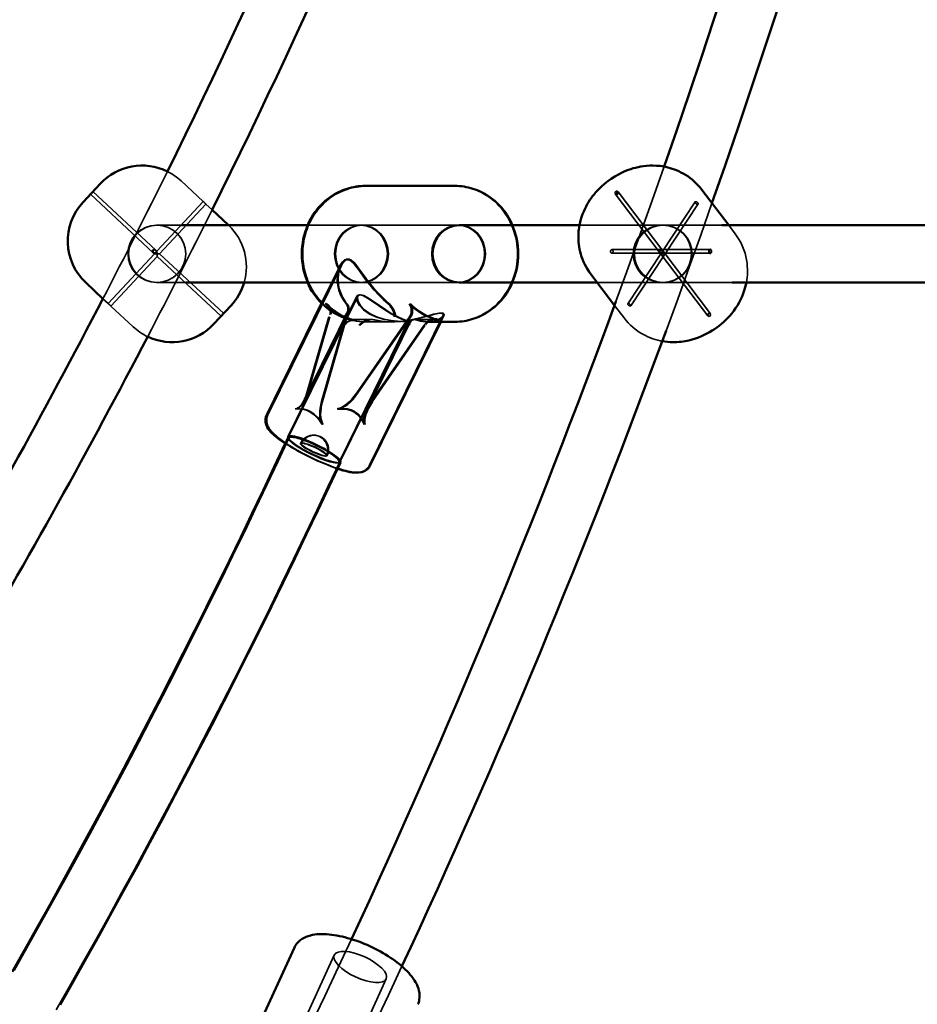
# Model space of a CAD drawing. Extents: x 724 to 7724, y 84 to 11200.
# Drawn here: x 3553 to 3804, y 9689 to 9964 of the extents above; entities that cross this region are included whole.
import ezdxf

# ---------------------------------------------------------------- set-up
doc = ezdxf.new("R2010")
doc.units = 0
doc.header["$LTSCALE"] = 55.555556
doc.layers.add('Skrytá (ISO)', color=7, linetype='Continuous', lineweight=35)
doc.layers.add('Viditelná (ISO)', color=7, linetype='Continuous', lineweight=50)

msp = doc.modelspace()

# ---------------------------------------------------------------- linework, layer by layer
at = {"layer": 'Skrytá (ISO)'}
for p, q in [((3597.98, 9919.22), (3604.19, 9913.42)), ((3573.32, 9916.23), (3590.87, 9899.86)), ((3720.2, 9916.17), (3732.46, 9899.99)), ((3572.63, 9915.5), (3590.19, 9899.13)), ((3604.19, 9913.42), (3591.23, 9899.52)), ((3719.4, 9915.56), (3731.67, 9899.39)), ((3741.71, 9913.35), (3732.5, 9899.39)), ((3604.92, 9912.74), (3591.97, 9898.84)), ((3604.92, 9912.74), (3606.66, 9911.12)), ((3742.55, 9912.8), (3733.34, 9898.84)), ((3591.13, 9906.82), (3598.07, 9906.82)), ((3633.55, 9906.82), (3675.71, 9906.82)), ((3648.54, 9906.82), (3675.71, 9906.82)), ((3709.39, 9906.82), (3732.42, 9906.82)), ((3732.42, 9906.82), (3749.16, 9906.82)), ((3751.13, 9906.82), (3752.92, 9904.46)), ((3590.19, 9899.13), (3590.55, 9898.79)), ((3590.87, 9899.86), (3591.23, 9899.52)), ((3591.23, 9899.52), (3591.26, 9898.82)), ((3718.42, 9900), (3731.97, 9900)), ((3732.45, 9900), (3746, 9900)), ((3732.75, 9899.61), (3732.91, 9899.4)), ((3590.55, 9898.79), (3577.59, 9884.9)), ((3591.28, 9898.11), (3578.33, 9884.21)), ((3591.26, 9898.82), (3590.55, 9898.79)), ((3591.26, 9898.82), (3591.97, 9898.84)), ((3591.28, 9898.11), (3591.26, 9898.82)), ((3591.28, 9898.11), (3609.2, 9881.4)), ((3591.97, 9898.84), (3609.88, 9882.13)), ((3718.42, 9899), (3731.97, 9899)), ((3732.11, 9898.8), (3722.91, 9884.83)), ((3732.95, 9898.25), (3723.74, 9884.28)), ((3731.96, 9899), (3732.11, 9898.8)), ((3732.45, 9899), (3746, 9899)), ((3732.54, 9898.23), (3745.26, 9881.46)), ((3733.34, 9898.84), (3746.05, 9882.07)), ((3642.46, 9895.6), (3637.24, 9884.98)), ((3591.13, 9890.82), (3599.27, 9890.82)), ((3633.55, 9890.82), (3675.71, 9890.82)), ((3648.54, 9890.82), (3675.71, 9890.82)), ((3714.32, 9890.82), (3732.42, 9890.82)), ((3732.42, 9890.82), (3752.06, 9890.82)), ((3576.12, 9886.27), (3577.59, 9884.9)), ((3647.11, 9886.94), (3627.79, 9847.6)), ((3647.37, 9886.94), (3628.05, 9847.6)), ((3578.33, 9884.21), (3584.54, 9878.42)), ((3644.23, 9884.72), (3644.16, 9884.8)), ((3644.42, 9884.8), (3644.49, 9884.72)), ((3719.19, 9884.4), (3721.84, 9880.9)), ((3632.46, 9858.03), (3644.32, 9882.18)), ((3644.58, 9882.18), (3632.72, 9858.03)), ((3639.32, 9881.18), (3633.17, 9859.9)), ((3633.43, 9859.9), (3639.58, 9881.18)), ((3661.48, 9879.88), (3642.15, 9840.55)), ((3661.73, 9879.88), (3642.41, 9840.55)), ((3645.38, 9880.43), (3645.64, 9880.43)), ((3651.42, 9880.43), (3645.64, 9880.43)), ((3647.09, 9859.9), (3661.85, 9881.18)), ((3649.68, 9879.82), (3649.43, 9879.82)), ((3649.68, 9879.82), (3657.04, 9879.82)), ((3671.18, 9881.5), (3650.63, 9839.67)), ((3663.06, 9880.43), (3663.32, 9880.43)), ((3669.1, 9880.43), (3663.32, 9880.43)), ((3667.2, 9879.82), (3666.95, 9879.82)), ((3671.44, 9881.5), (3670.61, 9879.82)), ((3637.25, 9857.55), (3643.4, 9878.84)), ((3643.66, 9878.84), (3637.51, 9857.55)), ((3649.97, 9855.52), (3661.83, 9879.66)), ((3662.08, 9879.66), (3650.22, 9855.52)), ((3665.93, 9878.84), (3651.17, 9857.55)), ((3627.09, 9845.79), (3627.84, 9847.41)), ((3642.58, 9840.62), (3642.52, 9840.49)), ((3613.46, 9643.12), (3640.81, 9702.67)), ((3628, 9636.45), (3655.35, 9695.99))]:
    msp.add_line(p, q, dxfattribs=at)
at = {"layer": 'Skrytá (ISO)', "flags": 128}
for points in [[(3719.6, 9885.52), (3723.02, 9894.91), (3726.4, 9904.32), (3729.75, 9913.75), (3733.07, 9923.21)], [(3674.3, 9917.82), (3675.19, 9917.79), (3676.07, 9917.72), (3676.95, 9917.61), (3677.82, 9917.44), (3678.68, 9917.23), (3679.53, 9916.98), (3680.37, 9916.68), (3681.19, 9916.34), (3681.99, 9915.95), (3682.77, 9915.52), (3683.53, 9915.06), (3684.27, 9914.55), (3684.99, 9914.01), (3685.67, 9913.43), (3686.33, 9912.81), (3686.96, 9912.17), (3687.55, 9911.49), (3688.12, 9910.78), (3688.65, 9910.04), (3689.15, 9909.28), (3689.6, 9908.5), (3690.03, 9907.69), (3690.41, 9906.86), (3690.76, 9906.01), (3691.07, 9905.15), (3691.34, 9904.27), (3691.56, 9903.38), (3691.75, 9902.48), (3691.9, 9901.57), (3692, 9900.66), (3692.06, 9899.74), (3692.08, 9898.82), (3692.06, 9897.9), (3692, 9896.98), (3691.9, 9896.06), (3691.75, 9895.15), (3691.56, 9894.25), (3691.34, 9893.36), (3691.07, 9892.49), (3690.76, 9891.62), (3690.41, 9890.77), (3690.03, 9889.95), (3689.6, 9889.14), (3689.15, 9888.35), (3688.65, 9887.59), (3688.12, 9886.85), (3687.55, 9886.15), (3686.96, 9885.47), (3686.33, 9884.82), (3685.67, 9884.21), (3684.99, 9883.63), (3684.27, 9883.08), (3683.53, 9882.58), (3682.77, 9882.11), (3681.99, 9881.68), (3681.19, 9881.3), (3680.36, 9880.96), (3679.53, 9880.66), (3678.68, 9880.4), (3677.82, 9880.19), (3676.95, 9880.03), (3676.07, 9879.91), (3675.19, 9879.84), (3674.3, 9879.82)], [(3604.92, 9912.74), (3604.92, 9912.74), (3604.91, 9912.75), (3604.9, 9912.76), (3604.87, 9912.78), (3604.85, 9912.81), (3604.81, 9912.83), (3604.78, 9912.87), (3604.74, 9912.9), (3604.69, 9912.94), (3604.65, 9912.99), (3604.6, 9913.03), (3604.55, 9913.07), (3604.51, 9913.12), (3604.46, 9913.16), (3604.41, 9913.2), (3604.37, 9913.25), (3604.33, 9913.28), (3604.3, 9913.32), (3604.27, 9913.35), (3604.24, 9913.37), (3604.22, 9913.39), (3604.2, 9913.41), (3604.2, 9913.42), (3604.19, 9913.42)], [(3746.44, 9913), (3743.28, 9904.04), (3740.09, 9895.09), (3736.87, 9886.18), (3733.61, 9877.28)], [(3741.77, 9913.07), (3741.85, 9912.99), (3741.95, 9912.9), (3742.06, 9912.83), (3742.18, 9912.78), (3742.29, 9912.75), (3742.39, 9912.74), (3742.47, 9912.75), (3742.53, 9912.78), (3742.56, 9912.83), (3742.56, 9912.9), (3742.54, 9912.99), (3742.48, 9913.07), (3742.4, 9913.16), (3742.3, 9913.25), (3742.2, 9913.32), (3742.08, 9913.37), (3741.97, 9913.41), (3741.87, 9913.42), (3741.79, 9913.41), (3741.73, 9913.37), (3741.7, 9913.32), (3741.69, 9913.25), (3741.72, 9913.16), (3741.77, 9913.07)], [(3633.3, 9890.82), (3632.91, 9891.77), (3632.58, 9892.74), (3632.3, 9893.72), (3632.06, 9894.72), (3631.88, 9895.74), (3631.75, 9896.76), (3631.67, 9897.79), (3631.65, 9898.82), (3631.67, 9899.85), (3631.75, 9900.87), (3631.88, 9901.9), (3632.06, 9902.91), (3632.3, 9903.91), (3632.58, 9904.9), (3632.91, 9905.87), (3633.3, 9906.82)], [(3690.69, 9906.82), (3691.07, 9905.87), (3691.41, 9904.9), (3691.69, 9903.91), (3691.92, 9902.91), (3692.11, 9901.9), (3692.24, 9900.87), (3692.31, 9899.85), (3692.34, 9898.82), (3692.31, 9897.79), (3692.24, 9896.76), (3692.11, 9895.74), (3691.92, 9894.72), (3691.69, 9893.72), (3691.41, 9892.74), (3691.07, 9891.77), (3690.69, 9890.82)], [(3756.06, 9890.82), (3756.18, 9891.5), (3756.27, 9892.21), (3756.34, 9892.95), (3756.37, 9893.73), (3756.37, 9894.53), (3756.33, 9895.37), (3756.25, 9896.23), (3756.12, 9897.12), (3755.93, 9898.03), (3755.68, 9898.96), (3755.38, 9899.9), (3755.01, 9900.84), (3754.59, 9901.77), (3754.09, 9902.7), (3753.53, 9903.59), (3752.92, 9904.46)], [(3590.76, 9899.94), (3590.8, 9899.92), (3590.84, 9899.89), (3590.88, 9899.86), (3590.91, 9899.82), (3590.94, 9899.78), (3590.97, 9899.74), (3590.99, 9899.69), (3591.01, 9899.65), (3591.02, 9899.6), (3591.03, 9899.55), (3591.03, 9899.51), (3591.03, 9899.46), (3591.02, 9899.41), (3591.01, 9899.36), (3590.99, 9899.31), (3590.97, 9899.27), (3590.95, 9899.23), (3590.92, 9899.19), (3590.89, 9899.15), (3590.85, 9899.12), (3590.81, 9899.09), (3590.77, 9899.06), (3590.73, 9899.04), (3590.68, 9899.02)], [(3718.18, 9899.13), (3718.26, 9899.06), (3718.35, 9899.01), (3718.44, 9899), (3718.52, 9899.02), (3718.61, 9899.08), (3718.68, 9899.16), (3718.73, 9899.26), (3718.77, 9899.39), (3718.78, 9899.52), (3718.76, 9899.64), (3718.72, 9899.76), (3718.67, 9899.86), (3718.59, 9899.94), (3718.5, 9899.99), (3718.41, 9900), (3718.32, 9899.98), (3718.23, 9899.92), (3718.16, 9899.84), (3718.11, 9899.73), (3718.08, 9899.61), (3718.07, 9899.48), (3718.09, 9899.35), (3718.13, 9899.23), (3718.18, 9899.13)], [(3746.16, 9899.94), (3746.19, 9899.92), (3746.22, 9899.89), (3746.24, 9899.86), (3746.26, 9899.82), (3746.29, 9899.78), (3746.3, 9899.74), (3746.32, 9899.69), (3746.33, 9899.65), (3746.34, 9899.6), (3746.35, 9899.55), (3746.35, 9899.51), (3746.35, 9899.46), (3746.34, 9899.41), (3746.34, 9899.36), (3746.33, 9899.31), (3746.31, 9899.27), (3746.29, 9899.23), (3746.27, 9899.19), (3746.25, 9899.15), (3746.23, 9899.12), (3746.2, 9899.09), (3746.17, 9899.06), (3746.14, 9899.04), (3746.1, 9899.02)], [(3655.86, 9884.8), (3654.47, 9886.05), (3653.16, 9887.36), (3651.95, 9888.69), (3650.85, 9890.01), (3649.86, 9891.28), (3648.93, 9892.53), (3648.06, 9893.74), (3647.24, 9894.86), (3646.48, 9895.83), (3645.76, 9896.6), (3645.06, 9897.1), (3644.37, 9897.28), (3643.71, 9897.1), (3643.11, 9896.6), (3642.58, 9895.83), (3642.15, 9894.86), (3641.84, 9893.74), (3641.67, 9892.53), (3641.64, 9891.28), (3641.77, 9890.01), (3642.07, 9888.69), (3642.56, 9887.36), (3643.26, 9886.05), (3644.16, 9884.8)], [(3644.42, 9884.8), (3644.07, 9885.25), (3643.74, 9885.7), (3643.44, 9886.17), (3643.17, 9886.64), (3642.93, 9887.12), (3642.71, 9887.61), (3642.52, 9888.1), (3642.36, 9888.58), (3642.22, 9889.07), (3642.11, 9889.55), (3642.02, 9890.02), (3641.96, 9890.49), (3641.92, 9890.95), (3641.89, 9891.41), (3641.89, 9891.87), (3641.91, 9892.33), (3641.95, 9892.78), (3642, 9893.22), (3642.08, 9893.66), (3642.17, 9894.08), (3642.29, 9894.49), (3642.41, 9894.88), (3642.56, 9895.25), (3642.72, 9895.6)], [(3660.92, 9879.84), (3659.85, 9879.86), (3658.29, 9879.95), (3656.45, 9880.15), (3654.46, 9880.53), (3652.41, 9881.17), (3650.56, 9882.04), (3649.03, 9883.11), (3647.88, 9884.32), (3647.22, 9885.46), (3647.01, 9886.44), (3647.24, 9887.12), (3647.86, 9887.36), (3648.82, 9887.12), (3650.09, 9886.44), (3651.54, 9885.46), (3653.17, 9884.32), (3654.94, 9883.11), (3656.69, 9882.04), (3658.32, 9881.17), (3659.74, 9880.53), (3660.78, 9880.15), (3661.37, 9879.95), (3661.43, 9879.86), (3660.92, 9879.84)], [(3661.17, 9879.84), (3661.69, 9879.86), (3661.62, 9879.95), (3661.04, 9880.15), (3660, 9880.53), (3658.58, 9881.17), (3656.94, 9882.04), (3655.2, 9883.11), (3653.42, 9884.32), (3651.8, 9885.46), (3650.35, 9886.44), (3649.08, 9887.12), (3648.12, 9887.36), (3647.5, 9887.12), (3647.27, 9886.44), (3647.47, 9885.46), (3648.14, 9884.32), (3649.28, 9883.11), (3650.82, 9882.04), (3652.66, 9881.17), (3654.71, 9880.53), (3656.71, 9880.15), (3658.54, 9879.95), (3660.1, 9879.86), (3661.17, 9879.84)], [(3577.59, 9884.9), (3577.6, 9884.89), (3577.61, 9884.89), (3577.62, 9884.87), (3577.65, 9884.85), (3577.67, 9884.83), (3577.7, 9884.8), (3577.74, 9884.77), (3577.78, 9884.73), (3577.82, 9884.69), (3577.87, 9884.65), (3577.92, 9884.6), (3577.96, 9884.56), (3578.01, 9884.52), (3578.06, 9884.47), (3578.1, 9884.43), (3578.15, 9884.39), (3578.19, 9884.35), (3578.22, 9884.32), (3578.25, 9884.29), (3578.28, 9884.26), (3578.3, 9884.24), (3578.31, 9884.23), (3578.32, 9884.22), (3578.33, 9884.21)], [(3649.43, 9879.82), (3648.6, 9879.84), (3647.77, 9879.9), (3646.95, 9880), (3646.13, 9880.15), (3645.32, 9880.33), (3644.52, 9880.55), (3643.74, 9880.82), (3642.96, 9881.12), (3642.2, 9881.46), (3641.45, 9881.83), (3640.73, 9882.24), (3640.02, 9882.69), (3639.33, 9883.17), (3638.67, 9883.69), (3638.03, 9884.23), (3637.41, 9884.81)], [(3649.68, 9879.82), (3648.84, 9879.84), (3648, 9879.9), (3647.16, 9880.01), (3646.33, 9880.16), (3645.51, 9880.35), (3644.7, 9880.58), (3643.89, 9880.85), (3643.11, 9881.16), (3642.33, 9881.52), (3641.58, 9881.9), (3640.84, 9882.33), (3640.13, 9882.79), (3639.43, 9883.29), (3638.76, 9883.82), (3638.12, 9884.38), (3637.5, 9884.98)], [(3655.86, 9884.8), (3655.86, 9884.8), (3655.87, 9884.8), (3655.87, 9884.79), (3655.87, 9884.79), (3655.88, 9884.79), (3655.88, 9884.78), (3655.89, 9884.78), (3655.89, 9884.78), (3655.89, 9884.77), (3655.9, 9884.77), (3655.9, 9884.77), (3655.91, 9884.76), (3655.91, 9884.76), (3655.91, 9884.75), (3655.92, 9884.75), (3655.92, 9884.75), (3655.93, 9884.74), (3655.93, 9884.74), (3655.93, 9884.74), (3655.94, 9884.73), (3655.94, 9884.73), (3655.95, 9884.73), (3655.95, 9884.72), (3655.95, 9884.72)], [(3722.97, 9884.56), (3722.92, 9884.65), (3722.89, 9884.73), (3722.89, 9884.8), (3722.92, 9884.85), (3722.98, 9884.89), (3723.06, 9884.9), (3723.16, 9884.89), (3723.28, 9884.85), (3723.39, 9884.8), (3723.5, 9884.73), (3723.6, 9884.65), (3723.68, 9884.56), (3723.73, 9884.47), (3723.76, 9884.39), (3723.76, 9884.32), (3723.72, 9884.26), (3723.66, 9884.23), (3723.58, 9884.21), (3723.48, 9884.23), (3723.37, 9884.26), (3723.26, 9884.32), (3723.15, 9884.39), (3723.05, 9884.47), (3722.97, 9884.56)], [(3651.91, 9880.34), (3651.91, 9880.34), (3651.9, 9880.35), (3651.9, 9880.35), (3651.89, 9880.35), (3651.89, 9880.35), (3651.88, 9880.35), (3651.88, 9880.35), (3651.87, 9880.35), (3651.87, 9880.35), (3651.86, 9880.36), (3651.86, 9880.36), (3651.85, 9880.36), (3651.85, 9880.36), (3651.84, 9880.36), (3651.84, 9880.36), (3651.83, 9880.36), (3651.82, 9880.36), (3651.82, 9880.36), (3651.81, 9880.36), (3651.81, 9880.37), (3651.8, 9880.37), (3651.8, 9880.37), (3651.79, 9880.37), (3651.79, 9880.37)], [(3651.91, 9880.34), (3652.82, 9880.16), (3653.75, 9880.01), (3654.68, 9879.91), (3655.62, 9879.84), (3656.55, 9879.82), (3657.47, 9879.83), (3658.38, 9879.87), (3659.27, 9879.93), (3660.14, 9880.03), (3660.99, 9880.14), (3661.84, 9880.28), (3662.68, 9880.44), (3663.52, 9880.61), (3664.33, 9880.8), (3665.12, 9881), (3665.89, 9881.2), (3666.62, 9881.4), (3667.32, 9881.59), (3667.98, 9881.77), (3668.59, 9881.93), (3669.15, 9882.07), (3669.65, 9882.17), (3670.1, 9882.24), (3670.47, 9882.26)], [(3652.05, 9880.37), (3652.05, 9880.37), (3652.06, 9880.37), (3652.06, 9880.37), (3652.07, 9880.37), (3652.07, 9880.36), (3652.08, 9880.36), (3652.08, 9880.36), (3652.09, 9880.36), (3652.09, 9880.36), (3652.1, 9880.36), (3652.1, 9880.36), (3652.11, 9880.36), (3652.11, 9880.36), (3652.12, 9880.36), (3652.12, 9880.35), (3652.13, 9880.35), (3652.13, 9880.35), (3652.14, 9880.35), (3652.14, 9880.35), (3652.15, 9880.35), (3652.15, 9880.35), (3652.16, 9880.35), (3652.17, 9880.34), (3652.17, 9880.34)], [(3670.73, 9882.26), (3670.35, 9882.24), (3669.91, 9882.17), (3669.41, 9882.07), (3668.85, 9881.93), (3668.24, 9881.77), (3667.58, 9881.59), (3666.88, 9881.4), (3666.15, 9881.2), (3665.38, 9881), (3664.59, 9880.8), (3663.77, 9880.61), (3662.94, 9880.44), (3662.1, 9880.28), (3661.25, 9880.14), (3660.4, 9880.03), (3659.53, 9879.93), (3658.64, 9879.87), (3657.73, 9879.83), (3656.81, 9879.82), (3655.87, 9879.84), (3654.94, 9879.91), (3654.01, 9880.01), (3653.08, 9880.16), (3652.17, 9880.34)], [(3663.51, 9880.37), (3663.51, 9880.37), (3663.52, 9880.37), (3663.52, 9880.37), (3663.53, 9880.37), (3663.53, 9880.36), (3663.53, 9880.36), (3663.54, 9880.36), (3663.54, 9880.36), (3663.55, 9880.36), (3663.55, 9880.36), (3663.55, 9880.36), (3663.56, 9880.36), (3663.56, 9880.36), (3663.57, 9880.36), (3663.57, 9880.35), (3663.57, 9880.35), (3663.58, 9880.35), (3663.58, 9880.35), (3663.59, 9880.35), (3663.59, 9880.35), (3663.59, 9880.35), (3663.6, 9880.35), (3663.6, 9880.34), (3663.61, 9880.34)], [(3670.47, 9882.26), (3670.77, 9882.24), (3671, 9882.17), (3671.16, 9882.07), (3671.24, 9881.93), (3671.26, 9881.77), (3671.22, 9881.59), (3671.13, 9881.4), (3670.98, 9881.2), (3670.79, 9881), (3670.55, 9880.8), (3670.27, 9880.61), (3669.95, 9880.44), (3669.59, 9880.28), (3669.21, 9880.14), (3668.8, 9880.03), (3668.36, 9879.93), (3667.88, 9879.87), (3667.36, 9879.83), (3666.81, 9879.82), (3666.22, 9879.84), (3665.61, 9879.91), (3664.96, 9880.01), (3664.3, 9880.16), (3663.61, 9880.34)], [(3663.86, 9880.34), (3663.86, 9880.34), (3663.86, 9880.35), (3663.85, 9880.35), (3663.85, 9880.35), (3663.84, 9880.35), (3663.84, 9880.35), (3663.84, 9880.35), (3663.83, 9880.35), (3663.83, 9880.35), (3663.82, 9880.36), (3663.82, 9880.36), (3663.82, 9880.36), (3663.81, 9880.36), (3663.81, 9880.36), (3663.8, 9880.36), (3663.8, 9880.36), (3663.8, 9880.36), (3663.79, 9880.36), (3663.79, 9880.36), (3663.78, 9880.37), (3663.78, 9880.37), (3663.78, 9880.37), (3663.77, 9880.37), (3663.77, 9880.37)], [(3663.86, 9880.34), (3664.01, 9880.3), (3664.16, 9880.26), (3664.31, 9880.22), (3664.46, 9880.18), (3664.61, 9880.14), (3664.76, 9880.11), (3664.9, 9880.08), (3665.04, 9880.05), (3665.19, 9880.02), (3665.33, 9879.99), (3665.47, 9879.97), (3665.61, 9879.94), (3665.75, 9879.92), (3665.88, 9879.91), (3666.02, 9879.89), (3666.16, 9879.87), (3666.29, 9879.86), (3666.42, 9879.85), (3666.55, 9879.84), (3666.68, 9879.83), (3666.81, 9879.83), (3666.93, 9879.82), (3667.06, 9879.82), (3667.18, 9879.82)], [(3667.2, 9879.82), (3667.63, 9879.83), (3668.04, 9879.86), (3668.42, 9879.9), (3668.79, 9879.97), (3669.12, 9880.04), (3669.44, 9880.13), (3669.75, 9880.24), (3670.03, 9880.36), (3670.3, 9880.49), (3670.54, 9880.62), (3670.76, 9880.77), (3670.96, 9880.92), (3671.13, 9881.08), (3671.27, 9881.24), (3671.38, 9881.39), (3671.46, 9881.54), (3671.51, 9881.69), (3671.52, 9881.82), (3671.49, 9881.95), (3671.43, 9882.05), (3671.32, 9882.14), (3671.17, 9882.2), (3670.97, 9882.24), (3670.73, 9882.26)], [(3721.84, 9880.9), (3722.41, 9880.19), (3723.02, 9879.51), (3723.66, 9878.87), (3724.32, 9878.27), (3725, 9877.72), (3725.7, 9877.2), (3726.4, 9876.74), (3727.11, 9876.32), (3727.82, 9875.95), (3728.53, 9875.62), (3729.23, 9875.32), (3729.92, 9875.07), (3730.6, 9874.85), (3731.26, 9874.67), (3731.91, 9874.52), (3732.55, 9874.39)], [(3641.67, 9840.4), (3640.65, 9840.52), (3639.25, 9840.88), (3637.58, 9841.46), (3635.72, 9842.21), (3633.83, 9843.08), (3632.02, 9844.01), (3630.42, 9844.95), (3629.13, 9845.82), (3628.26, 9846.57), (3627.84, 9847.15), (3627.92, 9847.51), (3628.49, 9847.63), (3629.51, 9847.51), (3630.9, 9847.15), (3632.58, 9846.57), (3634.43, 9845.83), (3636.33, 9844.95), (3638.14, 9844.02), (3639.74, 9843.08), (3641.02, 9842.21), (3641.9, 9841.46), (3642.32, 9840.88), (3642.24, 9840.52), (3641.67, 9840.4)], [(3628.1, 9847.41), (3628.08, 9847.24), (3628.16, 9847.03), (3628.33, 9846.77), (3628.6, 9846.49), (3628.96, 9846.16), (3629.41, 9845.81), (3629.93, 9845.44), (3630.53, 9845.04), (3631.2, 9844.63), (3631.92, 9844.22), (3632.68, 9843.8), (3633.48, 9843.38), (3634.31, 9842.97), (3635.15, 9842.58), (3635.99, 9842.2), (3636.83, 9841.85), (3637.64, 9841.53), (3638.42, 9841.24), (3639.17, 9840.99), (3639.86, 9840.78), (3640.49, 9840.62), (3641.04, 9840.5), (3641.53, 9840.42), (3641.92, 9840.4)], [(3627.28, 9845.66), (3628.07, 9845.16), (3628.89, 9844.66), (3629.74, 9844.16), (3630.62, 9843.66), (3631.53, 9843.16), (3632.45, 9842.67), (3633.39, 9842.2), (3634.34, 9841.73), (3635.3, 9841.27), (3636.25, 9840.84), (3637.2, 9840.42), (3638.14, 9840.03), (3639.06, 9839.66), (3639.96, 9839.31), (3640.83, 9838.99), (3641.68, 9838.7)], [(3641.72, 9838.78), (3640.86, 9839.07), (3639.98, 9839.4), (3639.07, 9839.75), (3638.15, 9840.13), (3637.21, 9840.53), (3636.26, 9840.95), (3635.3, 9841.39), (3634.35, 9841.85), (3633.4, 9842.32), (3632.47, 9842.8), (3631.55, 9843.29), (3630.65, 9843.79), (3629.77, 9844.29), (3628.93, 9844.79), (3628.12, 9845.29), (3627.34, 9845.79)], [(3641.92, 9840.4), (3642.11, 9840.41), (3642.27, 9840.43), (3642.4, 9840.47), (3642.5, 9840.53), (3642.56, 9840.6), (3642.6, 9840.68), (3642.6, 9840.78), (3642.57, 9840.89), (3642.51, 9841.02), (3642.42, 9841.16), (3642.29, 9841.31), (3642.14, 9841.48), (3641.96, 9841.65), (3641.75, 9841.84), (3641.51, 9842.04), (3641.24, 9842.24), (3640.95, 9842.45), (3640.63, 9842.67), (3640.29, 9842.89), (3639.93, 9843.12), (3639.55, 9843.36), (3639.15, 9843.59), (3638.73, 9843.83), (3638.3, 9844.07)], [(3642.32, 9840.62), (3639.13, 9833.81), (3635.92, 9827.01), (3632.69, 9820.22), (3629.43, 9813.44), (3626.15, 9806.68), (3622.84, 9799.93), (3619.51, 9793.19), (3616.16, 9786.47), (3612.78, 9779.76), (3609.38, 9773.07), (3605.96, 9766.39), (3602.51, 9759.72), (3599.04, 9753.07), (3595.55, 9746.44), (3592.03, 9739.81), (3588.49, 9733.21), (3584.93, 9726.61), (3581.34, 9720.03), (3577.73, 9713.47), (3574.09, 9706.92), (3570.44, 9700.38), (3566.76, 9693.86), (3563.05, 9687.36)], [(3647.01, 9837.62), (3647.38, 9837.64), (3647.77, 9837.68), (3648.2, 9837.77), (3648.42, 9837.83), (3648.66, 9837.91), (3648.9, 9838.01), (3649.16, 9838.14), (3649.43, 9838.3), (3649.7, 9838.5), (3649.96, 9838.73), (3650.21, 9839.01), (3650.44, 9839.32), (3650.63, 9839.67)], [(3615.02, 9644.06), (3618.94, 9651.85), (3622.83, 9659.67), (3626.69, 9667.51), (3630.53, 9675.38), (3634.34, 9683.28), (3638.13, 9691.2), (3641.89, 9699.14), (3645.62, 9707.11)], [(3659.72, 9699.51), (3655.94, 9691.44), (3652.13, 9683.4), (3648.3, 9675.39), (3644.44, 9667.4), (3640.55, 9659.44), (3636.64, 9651.51), (3632.69, 9643.6), (3628.72, 9635.72)]]:
    msp.add_lwpolyline(points, dxfattribs=at)
at = {"layer": 'Skrytá (ISO)'}
for centre in [(3591.26, 9898.82), (3732.73, 9898.82)]:
    msp.add_circle(centre, 8, dxfattribs=at)
for centre, radius, start, end in [((1807.92, 10803.64), 1992, 332.57912, 333.72665), ((3587.06, 9907.51), 16, 47, 63.7591), ((1807.92, 10803.64), 2008, 332.47443, 333.60981), ((3591.13, 9898.82), 8, 90, 270), ((3591.26, 9898.82), 8, 90, 270), ((3600.23, 9895.24), 16, 343.9569, 46.3559), ((3732.42, 9898.82), 8, 90, 270), ((3732.73, 9898.82), 8, 270, 90), ((3732.85, 9898.82), 8, 270, 90), ((3595.45, 9890.12), 16, 227, 244.7222), ((3634.97, 9844.07), 4, 334.8989, 154.8989), ((3635.23, 9844.07), 4, 137.4891, 154.8989), ((3635.23, 9844.07), 4, 334.8989, 135.3972)]:
    msp.add_arc(centre, radius, start, end, dxfattribs=at)
for centre, major_axis, ratio in [((3648.28, 9898.82), (0, -8), 0.92388), ((3648.54, 9898.82), (0, -8), 0.92388), ((3675.45, 9898.82), (0, -8), 0.92388), ((3745.66, 9881.77), (0, -0.438), 0.807166), ((3634.97, 9844.07), (-7.18, 3.53), 0.179659), ((3634.97, 9844.07), (-3.62, 1.7), 0.173065), ((3635.23, 9844.07), (-3.62, 1.7), 0.173065), ((3648.08, 9699.33), (-7.27, 3.34), 0.385118)]:
    msp.add_ellipse(centre, major_axis=major_axis, ratio=ratio, dxfattribs=at)
for centre, major_axis, ratio, start_param, end_param in [((3675.71, 9898.82), (0, 8), 0.92388, 3.141593, 6.283185), ((3732.21, 9899.5), (-0.612, 0.341), 0.625116, 4.712389, 7.853982), ((3732.21, 9899.5), (0.422, -0.118), 0.80814, 3.141593, 6.283185), ((3732.21, 9899.5), (-0.422, 0.118), 0.80814, 3.141593, 6.283185), ((3732.21, 9899.5), (-0.612, 0.341), 0.625116, 1.570796, 4.712389), ((3732.73, 9898.82), (0.5, 0.025), 0.706677, 1.570796, 4.712389), ((3732.73, 9898.82), (-0.017, 0.707), 0.500152, 4.712389, 7.853982), ((3732.73, 9898.82), (0.5, 0.025), 0.706677, 4.712389, 7.853982), ((3732.73, 9898.82), (-0.017, 0.707), 0.500152, 1.570796, 4.712389), ((3646.8, 9898.82), (-8.23, 17.87), 0.783247, 2.05391, 2.55927), ((3636.88, 9882.59), (-2.71, 0.78), 0.976547, 3.141593, 4.459709), ((3647.06, 9898.82), (8.23, -17.87), 0.783247, 5.195502, 5.700863), ((3637.13, 9882.59), (2.71, -0.78), 0.976547, 0, 1.318116), ((3641.18, 9882.59), (-3.16, -1.97), 0.71545, 1.936539, 3.213659), ((3641.44, 9882.59), (-3.16, -1.97), 0.71545, 1.936539, 3.213659), ((3655.1, 9882.59), (1.75, -2.8), 0.614818, 0.716361, 1.99348), ((3659.4, 9882.59), (1.84, 2.65), 0.875999, 4.712389, 6.030505), ((3676.93, 9898.82), (15.48, 13.63), 0.854717, 3.170735, 3.676095), ((3645.85, 9877.43), (-2.71, 0.78), 0.976547, 4.965069, 6.283185), ((3646.11, 9877.43), (2.71, -0.78), 0.976547, 1.823477, 3.141593), ((3650.15, 9877.43), (-3.16, -1.97), 0.71545, 3.801013, 5.078132), ((3650.41, 9877.43), (-3.16, -1.97), 0.71545, 3.801013, 5.078132), ((3664.07, 9877.43), (-1.75, 2.8), 0.614818, 5.722427, 6.999546), ((3664.33, 9877.43), (-1.75, 2.8), 0.614818, 5.722427, 6.999546), ((3668.37, 9877.43), (1.84, 2.65), 0.875999, 0.25268, 1.570796), ((3630.72, 9861.31), (-1.28, -5.82), 0.456231, 0.150254, 1.427373), ((3630.98, 9861.31), (-1.28, -5.82), 0.456231, 0.150254, 1.427373), ((3644.64, 9861.31), (-4.04, -5.62), 0.406472, 0.33473, 1.61185), ((3625.25, 9824.29), (-6.8, -31.06), 0.456231, 2.704493, 3.291847), ((3625.51, 9824.29), (6.8, 31.06), 0.456231, 5.846085, 6.433439), ((3639.7, 9856.14), (-1.28, -5.82), 0.456231, 4.568966, 5.846085), ((3639.95, 9856.14), (-1.28, -5.82), 0.456231, 4.568966, 5.846085), ((3625.25, 9824.29), (21.52, 29.96), 0.406472, 6.030562, 6.617915), ((3653.62, 9856.14), (-4.04, -5.62), 0.406472, 4.753442, 6.030562), ((3635.23, 9844.07), (7.18, -3.53), 0.179659, 3.321668, 7.495269)]:
    msp.add_ellipse(centre, major_axis=major_axis, ratio=ratio, start_param=start_param, end_param=end_param, dxfattribs=at)
at = {"layer": 'Viditelná (ISO)'}
for p, q in [((3570.59, 9913.31), (3575.36, 9918.43)), ((3649.68, 9917.82), (3649.43, 9917.82)), ((3649.68, 9917.82), (3674.56, 9917.82)), ((3743.61, 9916.74), (3751.13, 9906.82)), ((3606.66, 9911.12), (3611.14, 9906.94)), ((3598.07, 9906.82), (3633.55, 9906.82)), ((3675.71, 9906.82), (3709.39, 9906.82)), ((3749.16, 9906.82), (3865.41, 9906.82)), ((3642.72, 9895.6), (3622.17, 9853.78)), ((3599.27, 9890.82), (3633.55, 9890.82)), ((3675.71, 9890.82), (3714.32, 9890.82)), ((3712.53, 9893.17), (3719.19, 9884.4)), ((3752.06, 9890.82), (3865.41, 9890.82)), ((3571.38, 9890.69), (3576.12, 9886.27)), ((3611.93, 9884.33), (3607.16, 9879.21)), ((3637.24, 9884.98), (3621.91, 9853.78)), ((3662.1, 9881.18), (3647.35, 9859.9)), ((3670.61, 9879.82), (3650.89, 9839.67)), ((3667.18, 9879.82), (3667.2, 9879.82)), ((3667.2, 9879.82), (3674.56, 9879.82)), ((3651.43, 9857.55), (3666.18, 9878.84)), ((3604.62, 9650.23), (3629.65, 9704.74))]:
    msp.add_line(p, q, dxfattribs=at)
at = {"layer": 'Viditelná (ISO)', "flags": 128}
for points in [[(3733.07, 9923.21), (3736.58, 9933.38), (3740.05, 9943.58), (3743.48, 9953.8), (3746.87, 9964.05), (3750.22, 9974.33), (3753.53, 9984.64), (3756.8, 9994.98), (3760.02, 10005.34), (3763.2, 10015.72), (3766.35, 10026.14), (3769.45, 10036.57), (3772.5, 10047.03), (3775.52, 10057.52), (3778.49, 10068.03), (3781.42, 10078.56), (3784.31, 10089.11)], [(3799.85, 10085.31), (3796.85, 10074.34), (3793.81, 10063.39), (3790.71, 10052.47), (3787.58, 10041.58), (3784.39, 10030.71), (3781.17, 10019.87), (3777.9, 10009.06), (3774.58, 9998.27), (3771.22, 9987.52), (3767.81, 9976.79), (3764.36, 9966.08), (3760.87, 9955.41), (3757.33, 9944.76), (3753.74, 9934.15), (3750.11, 9923.56), (3746.44, 9913)], [(3743.61, 9916.74), (3743.11, 9917.36), (3742.58, 9917.97), (3742.03, 9918.54), (3741.46, 9919.08), (3740.86, 9919.59), (3740.26, 9920.07), (3739.65, 9920.51), (3739.02, 9920.91), (3738.4, 9921.28), (3737.77, 9921.61), (3737.15, 9921.92), (3736.53, 9922.19), (3735.92, 9922.43), (3735.31, 9922.64), (3734.72, 9922.82), (3734.14, 9922.98), (3733.57, 9923.11), (3733.01, 9923.22), (3732.47, 9923.31), (3731.94, 9923.39), (3731.42, 9923.44), (3730.91, 9923.48), (3729.94, 9923.51), (3729.02, 9923.5), (3728.15, 9923.45), (3727.33, 9923.36), (3726.54, 9923.24), (3725.79, 9923.09), (3725.08, 9922.92), (3724.39, 9922.74), (3723.74, 9922.54), (3723.11, 9922.32), (3722.5, 9922.09), (3721.91, 9921.85), (3721.34, 9921.59), (3720.26, 9921.04), (3719.23, 9920.45), (3718.25, 9919.83), (3717.31, 9919.15), (3716.41, 9918.43), (3715.53, 9917.65), (3714.69, 9916.82), (3713.87, 9915.93), (3713.46, 9915.45), (3713.07, 9914.95), (3712.68, 9914.43), (3712.3, 9913.88), (3711.93, 9913.3), (3711.57, 9912.69), (3711.22, 9912.05), (3710.88, 9911.36), (3710.56, 9910.64), (3710.25, 9909.87), (3709.96, 9909.04), (3709.7, 9908.16), (3709.47, 9907.22), (3709.37, 9906.72), (3709.28, 9906.2), (3709.21, 9905.67), (3709.15, 9905.12), (3709.1, 9904.55), (3709.08, 9903.97), (3709.07, 9903.37), (3709.09, 9902.75), (3709.13, 9902.11), (3709.2, 9901.46), (3709.29, 9900.79), (3709.41, 9900.11), (3709.57, 9899.42), (3709.76, 9898.71), (3709.98, 9898), (3710.24, 9897.29), (3710.53, 9896.58), (3710.86, 9895.88), (3711.22, 9895.18), (3711.63, 9894.5), (3712.06, 9893.82), (3712.53, 9893.17)], [(3637.5, 9884.98), (3637.02, 9885.47), (3636.56, 9885.99), (3636.13, 9886.52), (3635.71, 9887.07), (3635.31, 9887.63), (3634.93, 9888.21), (3634.57, 9888.81), (3634.23, 9889.41), (3633.92, 9890.03), (3633.62, 9890.66), (3633.35, 9891.3), (3633.1, 9891.96), (3632.88, 9892.62), (3632.67, 9893.29), (3632.49, 9893.96), (3632.34, 9894.64), (3632.2, 9895.33), (3632.1, 9896.03), (3632.01, 9896.72), (3631.95, 9897.42), (3631.91, 9898.12), (3631.9, 9898.82), (3631.91, 9899.53), (3631.95, 9900.23), (3632.01, 9900.93), (3632.1, 9901.62), (3632.21, 9902.31), (3632.34, 9903), (3632.5, 9903.68), (3632.68, 9904.36), (3632.88, 9905.03), (3633.11, 9905.69), (3633.36, 9906.34), (3633.63, 9906.98), (3633.92, 9907.61), (3634.24, 9908.23), (3634.58, 9908.84), (3634.93, 9909.43), (3635.31, 9910.01), (3635.71, 9910.58), (3636.13, 9911.12), (3636.57, 9911.65), (3637.03, 9912.17), (3637.51, 9912.66), (3638, 9913.14), (3638.51, 9913.6), (3639.04, 9914.04), (3639.58, 9914.45), (3640.13, 9914.85), (3640.71, 9915.22), (3641.29, 9915.57), (3641.89, 9915.89), (3642.49, 9916.19), (3643.11, 9916.47), (3643.74, 9916.72), (3644.38, 9916.95), (3645.02, 9917.15), (3645.68, 9917.33), (3646.34, 9917.48), (3647, 9917.6), (3647.67, 9917.69), (3648.34, 9917.76), (3649.01, 9917.8), (3649.68, 9917.82)], [(3633.3, 9906.82), (3633.57, 9907.42), (3633.86, 9908.01), (3634.17, 9908.58), (3634.5, 9909.15), (3634.85, 9909.71), (3635.22, 9910.25), (3635.61, 9910.77), (3636.01, 9911.29), (3636.43, 9911.79), (3636.87, 9912.27), (3637.32, 9912.73), (3637.79, 9913.18), (3638.27, 9913.61), (3638.77, 9914.03), (3639.28, 9914.42), (3639.8, 9914.8), (3640.34, 9915.15), (3640.89, 9915.49), (3641.45, 9915.8), (3642.02, 9916.09), (3642.61, 9916.36), (3643.2, 9916.61), (3643.79, 9916.84), (3644.4, 9917.04), (3645.01, 9917.22), (3645.63, 9917.38), (3646.26, 9917.51), (3646.89, 9917.62), (3647.52, 9917.71), (3648.15, 9917.77), (3648.79, 9917.8), (3649.43, 9917.82)], [(3674.56, 9917.82), (3675.2, 9917.8), (3675.83, 9917.77), (3676.47, 9917.71), (3677.1, 9917.62), (3677.73, 9917.51), (3678.35, 9917.38), (3678.97, 9917.22), (3679.59, 9917.04), (3680.19, 9916.84), (3680.79, 9916.61), (3681.38, 9916.36), (3681.96, 9916.09), (3682.53, 9915.8), (3683.09, 9915.49), (3683.64, 9915.15), (3684.18, 9914.8), (3684.71, 9914.42), (3685.22, 9914.03), (3685.72, 9913.61), (3686.2, 9913.18), (3686.67, 9912.73), (3687.12, 9912.27), (3687.56, 9911.79), (3687.98, 9911.29), (3688.38, 9910.77), (3688.77, 9910.25), (3689.13, 9909.71), (3689.48, 9909.15), (3689.81, 9908.58), (3690.12, 9908.01), (3690.42, 9907.42), (3690.69, 9906.82)], [(3590.19, 9899.13), (3590.15, 9899.18), (3590.11, 9899.22), (3590.08, 9899.28), (3590.06, 9899.33), (3590.04, 9899.39), (3590.03, 9899.45), (3590.03, 9899.51), (3590.03, 9899.57), (3590.04, 9899.63), (3590.06, 9899.68), (3590.09, 9899.74), (3590.12, 9899.79), (3590.16, 9899.83), (3590.2, 9899.88), (3590.25, 9899.91), (3590.3, 9899.94), (3590.35, 9899.97), (3590.41, 9899.99), (3590.47, 9900), (3590.53, 9900), (3590.59, 9900), (3590.65, 9899.98), (3590.71, 9899.97), (3590.76, 9899.94)], [(3590.68, 9899.02), (3590.66, 9899.02), (3590.64, 9899.01), (3590.61, 9899.01), (3590.59, 9899), (3590.57, 9899), (3590.55, 9899), (3590.53, 9899), (3590.51, 9899), (3590.49, 9899), (3590.46, 9899), (3590.44, 9899.01), (3590.42, 9899.01), (3590.4, 9899.02), (3590.38, 9899.02), (3590.36, 9899.03), (3590.33, 9899.04), (3590.31, 9899.05), (3590.29, 9899.06), (3590.27, 9899.07), (3590.26, 9899.08), (3590.24, 9899.09), (3590.22, 9899.11), (3590.2, 9899.12), (3590.19, 9899.13)], [(3745.75, 9899.13), (3745.72, 9899.18), (3745.7, 9899.22), (3745.68, 9899.28), (3745.66, 9899.33), (3745.65, 9899.39), (3745.64, 9899.45), (3745.64, 9899.51), (3745.65, 9899.57), (3745.66, 9899.63), (3745.67, 9899.68), (3745.69, 9899.74), (3745.71, 9899.79), (3745.74, 9899.83), (3745.77, 9899.88), (3745.8, 9899.91), (3745.84, 9899.94), (3745.87, 9899.97), (3745.92, 9899.99), (3745.96, 9900), (3746, 9900), (3746.04, 9900), (3746.08, 9899.98), (3746.12, 9899.97), (3746.16, 9899.94)], [(3746.1, 9899.02), (3746.09, 9899.02), (3746.07, 9899.01), (3746.06, 9899.01), (3746.04, 9899), (3746.03, 9899), (3746.01, 9899), (3746, 9899), (3745.98, 9899), (3745.97, 9899), (3745.95, 9899), (3745.93, 9899.01), (3745.92, 9899.01), (3745.9, 9899.02), (3745.89, 9899.02), (3745.87, 9899.03), (3745.86, 9899.04), (3745.84, 9899.05), (3745.83, 9899.06), (3745.81, 9899.07), (3745.8, 9899.08), (3745.79, 9899.09), (3745.78, 9899.11), (3745.76, 9899.12), (3745.75, 9899.13)], [(3642.72, 9895.6), (3643.03, 9896.15), (3643.37, 9896.61), (3643.75, 9896.96), (3644.15, 9897.19), (3644.58, 9897.28), (3645.01, 9897.22), (3645.45, 9897.03), (3645.89, 9896.7), (3646.35, 9896.27), (3646.81, 9895.74), (3647.3, 9895.13), (3647.8, 9894.46), (3648.32, 9893.73), (3648.87, 9892.97), (3649.44, 9892.18), (3650.04, 9891.38), (3650.65, 9890.58), (3651.31, 9889.77), (3652.01, 9888.93), (3652.75, 9888.08), (3653.54, 9887.24), (3654.37, 9886.4), (3655.23, 9885.59), (3656.11, 9884.8)], [(3637.41, 9884.81), (3636.78, 9885.46), (3636.18, 9886.14), (3635.61, 9886.86), (3635.07, 9887.6), (3634.57, 9888.37), (3634.11, 9889.16), (3633.68, 9889.98), (3633.3, 9890.82)], [(3690.69, 9890.82), (3690.42, 9890.22), (3690.12, 9889.63), (3689.81, 9889.05), (3689.48, 9888.48), (3689.13, 9887.93), (3688.77, 9887.39), (3688.38, 9886.86), (3687.98, 9886.35), (3687.56, 9885.85), (3687.12, 9885.37), (3686.67, 9884.9), (3686.2, 9884.45), (3685.72, 9884.02), (3685.22, 9883.61), (3684.71, 9883.21), (3684.18, 9882.84), (3683.64, 9882.48), (3683.09, 9882.15), (3682.53, 9881.83), (3681.96, 9881.54), (3681.38, 9881.27), (3680.79, 9881.02), (3680.19, 9880.79), (3679.59, 9880.59), (3678.97, 9880.41), (3678.35, 9880.25), (3677.73, 9880.12), (3677.1, 9880.01), (3676.47, 9879.93), (3675.83, 9879.87), (3675.2, 9879.83), (3674.56, 9879.82)], [(3732.55, 9874.39), (3733.29, 9874.28), (3734.01, 9874.2), (3734.71, 9874.15), (3735.38, 9874.12), (3736.03, 9874.12), (3736.65, 9874.14), (3737.25, 9874.18), (3737.83, 9874.24), (3738.39, 9874.31), (3738.93, 9874.4), (3739.95, 9874.61), (3740.92, 9874.85), (3741.83, 9875.13), (3742.69, 9875.44), (3743.51, 9875.77), (3744.29, 9876.13), (3745.04, 9876.51), (3745.76, 9876.91), (3746.46, 9877.33), (3747.14, 9877.76), (3747.8, 9878.22), (3748.44, 9878.71), (3749.06, 9879.21), (3749.66, 9879.75), (3750.26, 9880.3), (3750.84, 9880.89), (3751.41, 9881.51), (3751.97, 9882.16), (3752.51, 9882.85), (3753.04, 9883.59), (3753.56, 9884.39), (3754.05, 9885.25), (3754.53, 9886.18), (3754.76, 9886.67), (3754.98, 9887.19), (3755.19, 9887.72), (3755.39, 9888.29), (3755.58, 9888.87), (3755.76, 9889.49), (3755.92, 9890.14), (3756.06, 9890.82)], [(3645.62, 9707.11), (3648.12, 9712.52), (3650.62, 9717.94), (3653.1, 9723.36), (3655.57, 9728.8), (3658.03, 9734.25), (3660.48, 9739.72), (3662.91, 9745.19), (3665.33, 9750.68), (3667.74, 9756.17), (3670.14, 9761.68), (3672.52, 9767.2), (3674.89, 9772.73), (3677.25, 9778.27), (3679.59, 9783.82), (3681.92, 9789.38), (3684.24, 9794.96), (3686.55, 9800.54), (3688.84, 9806.13), (3691.13, 9811.74), (3693.39, 9817.35), (3695.65, 9822.98), (3697.89, 9828.61), (3700.12, 9834.26), (3702.34, 9839.91), (3704.54, 9845.58), (3706.73, 9851.25), (3708.91, 9856.94), (3711.07, 9862.64), (3713.22, 9868.34), (3715.36, 9874.06), (3717.49, 9879.79), (3719.6, 9885.52)], [(3656.21, 9884.72), (3656.21, 9884.72), (3656.2, 9884.73), (3656.2, 9884.73), (3656.19, 9884.73), (3656.19, 9884.74), (3656.19, 9884.74), (3656.18, 9884.74), (3656.18, 9884.75), (3656.18, 9884.75), (3656.17, 9884.75), (3656.17, 9884.76), (3656.16, 9884.76), (3656.16, 9884.77), (3656.16, 9884.77), (3656.15, 9884.77), (3656.15, 9884.78), (3656.14, 9884.78), (3656.14, 9884.78), (3656.13, 9884.79), (3656.13, 9884.79), (3656.13, 9884.79), (3656.12, 9884.8), (3656.12, 9884.8), (3656.11, 9884.8)], [(3733.61, 9877.28), (3731.5, 9871.57), (3729.37, 9865.86), (3727.24, 9860.17), (3725.09, 9854.49), (3722.92, 9848.81), (3720.75, 9843.15), (3718.56, 9837.49), (3716.36, 9831.85), (3714.14, 9826.21), (3711.91, 9820.59), (3709.67, 9814.97), (3707.42, 9809.37), (3705.15, 9803.77), (3702.88, 9798.19), (3700.58, 9792.62), (3698.28, 9787.05), (3695.96, 9781.5), (3693.64, 9775.96), (3691.29, 9770.43), (3688.94, 9764.91), (3686.57, 9759.4), (3684.2, 9753.9), (3681.8, 9748.41), (3679.4, 9742.94), (3676.98, 9737.47), (3674.55, 9732.01), (3672.11, 9726.57), (3669.66, 9721.13), (3667.19, 9715.71), (3664.71, 9710.3), (3662.22, 9704.9), (3659.72, 9699.51)], [(3621.91, 9853.78), (3621.8, 9853.51), (3621.7, 9853.24), (3621.64, 9852.97), (3621.59, 9852.7), (3621.57, 9852.44), (3621.56, 9852.19), (3621.6, 9851.73), (3621.68, 9851.32), (3621.79, 9850.96), (3621.92, 9850.64), (3622.06, 9850.36), (3622.36, 9849.87), (3622.68, 9849.43), (3623.02, 9849.04), (3623.38, 9848.66), (3623.77, 9848.29), (3624.19, 9847.93), (3624.63, 9847.56), (3625.1, 9847.19), (3625.61, 9846.81), (3626.14, 9846.43), (3626.7, 9846.05), (3627.28, 9845.66)], [(3627.34, 9845.79), (3626.78, 9846.17), (3626.24, 9846.54), (3625.73, 9846.91), (3625.24, 9847.28), (3624.78, 9847.64), (3624.35, 9848), (3623.95, 9848.35), (3623.58, 9848.7), (3623.22, 9849.07), (3622.89, 9849.47), (3622.58, 9849.91), (3622.29, 9850.41), (3622.16, 9850.69), (3622.03, 9851), (3621.93, 9851.36), (3621.85, 9851.76), (3621.82, 9852.22), (3621.82, 9852.47), (3621.85, 9852.72), (3621.9, 9852.98), (3621.96, 9853.25), (3622.06, 9853.52), (3622.17, 9853.78)], [(3551.15, 9698.31), (3554.74, 9704.64), (3558.3, 9710.98), (3561.85, 9717.34), (3565.37, 9723.72), (3568.88, 9730.1), (3572.36, 9736.51), (3575.81, 9742.92), (3579.25, 9749.35), (3582.66, 9755.79), (3586.05, 9762.25), (3589.42, 9768.72), (3592.77, 9775.21), (3596.09, 9781.7), (3599.39, 9788.22), (3602.67, 9794.74), (3605.93, 9801.28), (3609.17, 9807.83), (3612.38, 9814.4), (3615.57, 9820.97), (3618.73, 9827.56), (3621.88, 9834.16), (3625, 9840.78), (3628.1, 9847.41)], [(3638.3, 9844.07), (3637.76, 9844.36), (3637.21, 9844.64), (3636.65, 9844.92), (3636.07, 9845.2), (3635.5, 9845.47), (3634.92, 9845.73), (3634.34, 9845.97), (3633.77, 9846.21), (3633.21, 9846.43), (3632.67, 9846.64), (3632.14, 9846.83), (3631.63, 9847), (3631.15, 9847.15), (3630.69, 9847.29), (3630.26, 9847.4), (3629.86, 9847.49), (3629.5, 9847.56), (3629.17, 9847.6), (3628.89, 9847.63), (3628.64, 9847.63), (3628.44, 9847.61), (3628.28, 9847.56), (3628.17, 9847.5), (3628.1, 9847.41)], [(3550.69, 9697.95), (3554.25, 9704.23), (3557.79, 9710.52), (3561.31, 9716.83), (3564.8, 9723.15), (3568.28, 9729.48), (3571.73, 9735.83), (3575.16, 9742.19), (3578.57, 9748.57), (3581.96, 9754.96), (3585.33, 9761.36), (3588.67, 9767.77), (3592, 9774.2), (3595.3, 9780.65), (3598.58, 9787.1), (3601.83, 9793.57), (3605.07, 9800.06), (3608.28, 9806.55), (3611.47, 9813.06), (3614.64, 9819.58), (3617.78, 9826.12), (3620.91, 9832.66), (3624.01, 9839.22), (3627.09, 9845.79)], [(3642.52, 9840.49), (3639.36, 9833.75), (3636.18, 9827.01), (3632.98, 9820.29), (3629.76, 9813.59), (3626.51, 9806.89), (3623.24, 9800.21), (3619.95, 9793.55), (3616.63, 9786.89), (3613.29, 9780.25), (3609.92, 9773.63), (3606.54, 9767.01), (3603.13, 9760.41), (3599.69, 9753.83), (3596.24, 9747.26), (3592.76, 9740.7), (3589.26, 9734.16), (3585.74, 9727.63), (3582.19, 9721.12), (3578.62, 9714.62), (3575.03, 9708.13), (3571.41, 9701.66), (3567.77, 9695.2), (3564.11, 9688.76)], [(3641.68, 9838.7), (3642.43, 9838.46), (3643.16, 9838.25), (3643.85, 9838.07), (3644.52, 9837.91), (3645.15, 9837.78), (3645.77, 9837.69), (3646.39, 9837.63), (3647.01, 9837.62)], [(3650.89, 9839.67), (3650.76, 9839.43), (3650.61, 9839.2), (3650.45, 9838.99), (3650.27, 9838.79), (3650.09, 9838.62), (3649.91, 9838.46), (3649.54, 9838.21), (3649.18, 9838.02), (3648.84, 9837.88), (3648.52, 9837.78), (3648.22, 9837.72), (3647.66, 9837.64), (3647.15, 9837.62), (3646.65, 9837.63), (3646.16, 9837.68), (3645.66, 9837.75), (3645.14, 9837.84), (3644.62, 9837.95), (3644.08, 9838.08), (3643.51, 9838.22), (3642.93, 9838.39), (3642.33, 9838.57), (3641.72, 9838.78)], [(3664.19, 9688.88), (3664.32, 9689.2), (3664.43, 9689.52), (3664.52, 9689.85), (3664.59, 9690.18), (3664.67, 9690.84), (3664.68, 9691.5), (3664.62, 9692.13), (3664.5, 9692.75), (3664.33, 9693.35), (3664.11, 9693.93), (3663.86, 9694.5), (3663.57, 9695.05), (3663.24, 9695.58), (3662.89, 9696.11), (3662.5, 9696.63), (3662.08, 9697.14), (3661.64, 9697.65), (3661.17, 9698.15), (3660.67, 9698.64), (3660.15, 9699.13), (3659.6, 9699.61), (3659.03, 9700.09), (3658.43, 9700.56), (3657.82, 9701.02), (3657.18, 9701.48), (3656.53, 9701.93), (3655.85, 9702.37), (3655.16, 9702.8), (3654.46, 9703.22), (3653.74, 9703.63), (3653, 9704.02), (3652.26, 9704.41), (3651.51, 9704.78), (3650.74, 9705.14), (3649.98, 9705.48), (3649.2, 9705.81), (3648.42, 9706.13), (3647.65, 9706.42), (3646.87, 9706.7), (3646.09, 9706.96), (3645.31, 9707.21), (3644.54, 9707.43), (3643.77, 9707.64), (3643.01, 9707.82), (3642.26, 9707.99), (3641.51, 9708.13), (3640.78, 9708.25), (3640.06, 9708.36), (3639.35, 9708.43), (3638.65, 9708.49), (3637.96, 9708.52), (3637.29, 9708.53), (3636.63, 9708.51), (3635.98, 9708.47), (3635.35, 9708.39), (3634.73, 9708.29), (3634.12, 9708.15), (3633.53, 9707.98), (3632.95, 9707.76), (3632.39, 9707.5), (3631.84, 9707.18), (3631.31, 9706.81), (3630.82, 9706.38), (3630.37, 9705.89), (3630.17, 9705.62), (3629.98, 9705.34), (3629.81, 9705.05), (3629.65, 9704.74)]]:
    msp.add_lwpolyline(points, dxfattribs=at)
at = {"layer": 'Viditelná (ISO)'}
for centre, radius, start, end in [((1807.92, 10803.64), 1992, 333.72665, 339.00151), ((1807.92, 10803.64), 2008, 333.60981, 339.01743), ((3587.06, 9907.51), 16, 63.7591, 137), ((3582.29, 9902.4), 16, 137, 227), ((3600.23, 9895.24), 16, 46.3559, 47), ((3600.23, 9895.24), 16, 317, 343.9569), ((1807.92, 10803.64), 1992, 326.42257, 332.57912), ((3595.45, 9890.12), 16, 244.7222, 317), ((1807.92, 10803.64), 2008, 326.42716, 332.47443), ((3635.23, 9844.07), 4, 135.3972, 137.4891)]:
    msp.add_arc(centre, radius, start, end, dxfattribs=at)
msp.add_ellipse((3719.8, 9915.87), major_axis=(0, -0.438), ratio=0.807166, dxfattribs=at)
for centre, major_axis, ratio, start_param, end_param in [((3675.71, 9898.82), (0, -8), 0.92388, 3.141593, 6.283185), ((3655.36, 9882.59), (1.75, -2.8), 0.614818, 0.716361, 1.99348), ((3659.66, 9882.59), (1.84, 2.65), 0.875999, 4.712389, 6.030505), ((3677.18, 9898.82), (15.48, 13.63), 0.854717, 3.170735, 3.676095), ((3668.63, 9877.43), (1.84, 2.65), 0.875999, 0.25268, 1.570796), ((3644.9, 9861.31), (-4.04, -5.62), 0.406472, 0.33473, 1.61185), ((3625.51, 9824.29), (-21.52, -29.96), 0.406472, 2.888969, 3.476323), ((3653.87, 9856.14), (-4.04, -5.62), 0.406472, 4.753442, 6.030562), ((3635.23, 9844.07), (-7.18, 3.53), 0.179659, 4.353676, 6.463261)]:
    msp.add_ellipse(centre, major_axis=major_axis, ratio=ratio, start_param=start_param, end_param=end_param, dxfattribs=at)

doc.saveas('drawing.dxf')
